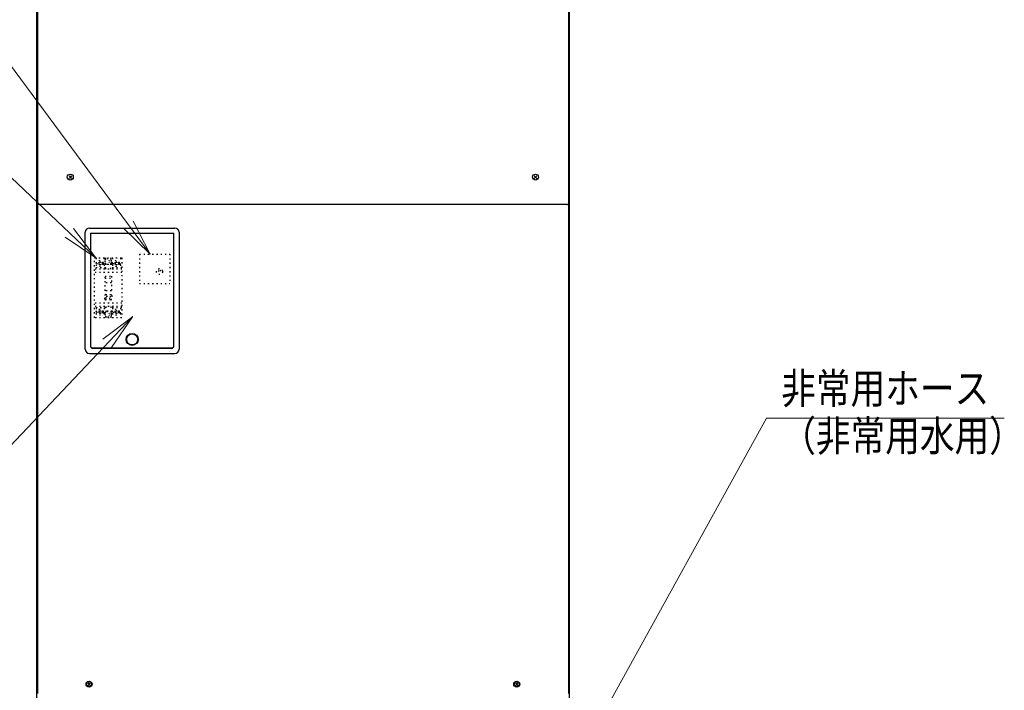
# Model space of a CAD drawing. Extents: x 0 to 420, y 0 to 297.
# Drawn here: x 62 to 143, y 60 to 115 of the extents above; entities that cross this region are included whole.
import ezdxf

# ---------------------------------------------------------------- set-up
doc = ezdxf.new("R2010")
doc.units = 0
doc.linetypes.add('DOT', pattern=[0.25, 0, -0.25])
doc.layers.get('0').update_dxf_attribs({"linetype": 'CONTINUOUS'})
doc.layers.add('DD0', color=4, linetype='CONTINUOUS')
doc.layers.add('M1', color=2, linetype='CONTINUOUS')
doc.styles.get("Standard").update_dxf_attribs({"font": 'txt', "bigfont": 'BIGFONT'})
doc.dimstyles.new('LEADSTYL', dxfattribs={"dimtxt": 3, "dimasz": 3, "dimexe": 0.18, "dimexo": 0.0625, "dimgap": 1, "dimtad": 0, "dimtih": 1, "dimtoh": 1, "dimdec": 4, "dimzin": 0, "dimdsep": 46, "dimtxsty": 'STANDARD', "dimblk1": 'OPEN', "dimblk2": 'OPEN', "dimsah": 1, "dimcen": 0.09, "dimadec": 0, "dimazin": 0, "dimtfac": 1, "dimtdec": 4, "dimtofl": 0, "dimtmove": 0, "dimatfit": 3, "dimfxl": 1, "dimtolj": 1, "dimtzin": 0, "dimarcsym": 0})
doc.dimstyles.get("Standard").update_dxf_attribs({"dimtxt": 3.5, "dimasz": 3, "dimexe": 1.5, "dimexo": 0.5, "dimgap": 1.5, "dimtad": 3, "dimtih": 1, "dimtoh": 1, "dimdsep": 46, "dimtxsty": 'STANDARD', "dimblk1": 'OPEN', "dimblk2": 'OPEN', "dimsah": 1, "dimcen": 0.09, "dimadec": 0, "dimazin": 0, "dimtfac": 1, "dimtdec": 4, "dimtofl": 0, "dimtmove": 0, "dimatfit": 3, "dimfxl": 1, "dimtolj": 1, "dimtzin": 0, "dimlwd": 13, "dimlwe": 13, "dimarcsym": 0})

# ---------------------------------------------------------------- blocks, each defined once
blk = doc.blocks.new('_OPEN')
at = {"color": 0, "lineweight": 13}
for p, q in [((0, 0), (-1, 0)), ((-0.965926, 0.258819), (0, 0)), ((0, 0), (-0.965926, -0.258819))]:
    blk.add_line(p, q, dxfattribs=at)
blk = doc.blocks.new('*D0')
for p in [(82.192543, 185.504425), (36.117451, 33.954689), (65.085167, 33.954689)]:
    blk.add_point(p)
at = {"layer": 'DD0', "linetype": 'CONTINUOUS'}
for p, q in [((81.692543, 185.504425), (34.617451, 185.504425)), ((36.117451, 182.504425), (36.117451, 36.954689)), ((64.585167, 33.954689), (34.617451, 33.954689))]:
    blk.add_line(p, q, dxfattribs=at)
at = {"layer": 'DD0', "xscale": 3, "yscale": 3}
for p, rotation in [((36.117451, 185.504425), 90), ((36.117451, 33.954689), 270)]:
    blk.add_blockref('_OPEN', p, dxfattribs=dict(at, rotation=rotation))
at = {"layer": 'DD0', "width": 0.833333}
blk.add_text('２１６５', height=2.5, rotation=90.000003, dxfattribs=at).set_placement((34.91745, 104.937887))

msp = doc.modelspace()

# ---------------------------------------------------------------- linework, layer by layer
at = {"layer": 'M1', "linetype": 'CONTINUOUS', "lineweight": 25}
for p, q in [((63.852544, 183.544432), (63.852544, 45.294755)), ((63.922544, 183.544432), (63.922544, 59.924817)), ((107.462544, 183.544432), (107.462544, 59.924817)), ((107.532544, 183.544432), (107.532544, 45.294755)), ((66.721489, 102.380217), (66.513599, 102.172327)), ((66.513599, 102.380217), (66.721489, 102.172327)), ((104.871489, 102.380217), (104.6636, 102.172327)), ((104.6636, 102.380217), (104.871489, 102.172327)), ((63.922544, 99.957872), (63.922544, 59.924817)), ((107.385544, 100.034872), (63.999544, 100.034872)), ((107.462544, 99.957872), (107.462544, 59.924817)), ((67.842827, 88.158481), (67.842827, 97.748481)), ((68.192827, 98.098481), (75.192827, 98.098481)), ((75.542827, 97.748481), (75.542827, 88.158481)), ((68.262827, 97.678481), (68.262827, 88.438481)), ((68.262827, 97.678481), (75.122827, 97.678481)), ((68.280327, 97.608481), (68.262827, 97.608481)), ((68.280327, 97.258481), (68.262827, 97.258481)), ((75.122827, 97.608481), (75.105327, 97.608481)), ((75.122827, 97.258481), (75.105327, 97.258481)), ((75.122827, 88.438481), (75.122827, 97.678481)), ((74.912827, 88.228481), (68.472827, 88.228481)), ((69.277827, 88.228481), (69.277827, 88.263481)), ((69.627827, 88.228481), (69.627827, 88.263481)), ((73.757827, 88.228481), (73.757827, 88.263481)), ((74.107827, 88.228481), (74.107827, 88.263481)), ((68.192827, 87.808481), (75.192827, 87.808481)), ((68.261489, 60.798762), (68.053599, 60.590872)), ((68.053599, 60.798762), (68.261489, 60.590872)), ((103.331489, 60.798762), (103.1236, 60.590872)), ((103.1236, 60.798762), (103.331489, 60.590872))]:
    msp.add_line(p, q, dxfattribs=at)
at = {"layer": 'M1', "linetype": 'CONTINUOUS', "lineweight": 13}
for p, q in [((68.280327, 97.520981), (68.262827, 97.520981)), ((68.280327, 97.345981), (68.262827, 97.345981)), ((68.280327, 97.657481), (68.280327, 88.473481)), ((75.105327, 97.657481), (68.280327, 97.657481)), ((75.105327, 88.473481), (75.105327, 97.657481)), ((75.105327, 97.520981), (75.122827, 97.520981)), ((75.105327, 97.345981), (75.122827, 97.345981)), ((68.490327, 88.263481), (74.895327, 88.263481))]:
    msp.add_line(p, q, dxfattribs=at)
at = {"layer": 'M1', "color": 253, "linetype": 'DOT', "lineweight": 25}
for p, q in [((68.612694, 90.745401), (68.612694, 95.645401)), ((68.612694, 95.645401), (70.852694, 95.645401)), ((68.738694, 95.645401), (68.738694, 95.287396)), ((69.109694, 95.309401), (69.025694, 95.309401)), ((69.025694, 95.309401), (69.025694, 95.232401)), ((69.109694, 95.309401), (69.109694, 95.232401)), ((69.396694, 95.645401), (69.396694, 95.287396)), ((69.522694, 95.550604), (69.522694, 95.645401)), ((69.836639, 95.469346), (69.62875, 95.261456)), ((69.836639, 95.261456), (69.62875, 95.469346)), ((69.942694, 95.550604), (69.942694, 95.645401)), ((70.068694, 95.645401), (70.068694, 95.287396)), ((70.439694, 95.309401), (70.355694, 95.309401)), ((70.355694, 95.309401), (70.355694, 95.232401)), ((70.439694, 95.309401), (70.439694, 95.232401)), ((70.726694, 95.645401), (70.726694, 95.287396)), ((70.852694, 95.645401), (70.852694, 90.745401)), ((72.287854, 95.960401), (74.779854, 95.960401)), ((72.287854, 95.960401), (72.287854, 93.545401)), ((74.779854, 95.960401), (74.779854, 93.545401)), ((69.522694, 94.840401), (68.612694, 94.840401)), ((70.852694, 94.735401), (68.612694, 94.735401)), ((68.738694, 95.093406), (68.738694, 94.840401)), ((69.025694, 95.232401), (68.826321, 95.232401)), ((69.025694, 95.148401), (68.826321, 95.148401)), ((69.025694, 95.148401), (69.025694, 95.071401)), ((69.109694, 95.071401), (69.025694, 95.071401)), ((69.309067, 95.232401), (69.109694, 95.232401)), ((69.109694, 95.148401), (69.109694, 95.071401)), ((69.309067, 95.148401), (69.109694, 95.148401)), ((70.068694, 95.113401), (69.396694, 95.113401)), ((69.396694, 95.093406), (69.396694, 94.840401)), ((69.522694, 94.735401), (69.522694, 95.180199)), ((69.942694, 94.735401), (69.942694, 95.180199)), ((70.852694, 94.840401), (69.942694, 94.840401)), ((70.068694, 95.093406), (70.068694, 94.840401)), ((70.355694, 95.232401), (70.156321, 95.232401)), ((70.355694, 95.148401), (70.156321, 95.148401)), ((70.355694, 95.148401), (70.355694, 95.071401)), ((70.439694, 95.071401), (70.355694, 95.071401)), ((70.639067, 95.232401), (70.439694, 95.232401)), ((70.439694, 95.148401), (70.439694, 95.071401)), ((70.639067, 95.148401), (70.439694, 95.148401)), ((70.726694, 95.093406), (70.726694, 94.840401)), ((73.82891, 94.629346), (74.036799, 94.421456)), ((74.036799, 94.629346), (73.82891, 94.421456)), ((70.852694, 94.455401), (68.612694, 94.455401)), ((69.473694, 92.950401), (69.473694, 94.140401)), ((69.473694, 94.140401), (69.991694, 94.140401)), ((69.473694, 94.000401), (69.991694, 94.000401)), ((69.991694, 94.140401), (69.991694, 92.950401)), ((69.991694, 93.615401), (69.473694, 93.615401)), ((69.991694, 92.950401), (69.473694, 92.950401)), ((72.287854, 93.545401), (74.779854, 93.545401)), ((69.452694, 92.285401), (69.452694, 92.565401)), ((69.522694, 92.635401), (69.942694, 92.635401)), ((69.942694, 92.215401), (69.522694, 92.215401)), ((69.564694, 92.327401), (69.564694, 92.523401)), ((69.564694, 92.523401), (69.900694, 92.523401)), ((69.900694, 92.327401), (69.564694, 92.327401)), ((69.900694, 92.523401), (69.900694, 92.327401)), ((70.012694, 92.565401), (70.012694, 92.285401)), ((70.852694, 91.935401), (68.612694, 91.935401)), ((70.852694, 91.655401), (68.612694, 91.655401)), ((69.522694, 91.550401), (68.612694, 91.550401)), ((68.738694, 91.550401), (68.738694, 91.297396)), ((69.025694, 91.242401), (68.826321, 91.242401)), ((69.109694, 91.319401), (69.025694, 91.319401)), ((69.025694, 91.319401), (69.025694, 91.242401)), ((69.109694, 91.319401), (69.109694, 91.242401)), ((69.309067, 91.242401), (69.109694, 91.242401)), ((69.396694, 91.550401), (69.396694, 91.297396)), ((70.068694, 91.277401), (69.396694, 91.277401)), ((69.522694, 91.655401), (69.522694, 91.210604)), ((69.942694, 91.655401), (69.942694, 91.210604)), ((70.852694, 91.550401), (69.942694, 91.550401)), ((70.068694, 91.550401), (70.068694, 91.297396)), ((70.355694, 91.242401), (70.156321, 91.242401)), ((70.439694, 91.319401), (70.355694, 91.319401)), ((70.355694, 91.319401), (70.355694, 91.242401)), ((70.439694, 91.319401), (70.439694, 91.242401)), ((70.639067, 91.242401), (70.439694, 91.242401)), ((70.726694, 91.550401), (70.726694, 91.297396)), ((70.852694, 90.745401), (68.612694, 90.745401)), ((68.738694, 91.103406), (68.738694, 90.745401)), ((69.025694, 91.158401), (68.826321, 91.158401)), ((69.025694, 91.158401), (69.025694, 91.081401)), ((69.109694, 91.081401), (69.025694, 91.081401)), ((69.109694, 91.158401), (69.109694, 91.081401)), ((69.309067, 91.158401), (69.109694, 91.158401)), ((69.396694, 91.103406), (69.396694, 90.745401)), ((69.522694, 90.840199), (69.522694, 90.745401)), ((69.836639, 90.921456), (69.62875, 91.129346)), ((69.836639, 91.129346), (69.62875, 90.921456)), ((69.942694, 90.840199), (69.942694, 90.745401)), ((70.068694, 91.103406), (70.068694, 90.745401)), ((70.355694, 91.158401), (70.156321, 91.158401)), ((70.355694, 91.158401), (70.355694, 91.081401)), ((70.439694, 91.081401), (70.355694, 91.081401)), ((70.639067, 91.158401), (70.439694, 91.158401)), ((70.439694, 91.158401), (70.439694, 91.081401)), ((70.726694, 91.103406), (70.726694, 90.745401))]:
    msp.add_line(p, q, dxfattribs=at)
at = {"layer": 'M1', "linetype": 'CONTINUOUS', "lineweight": 25}
for centre, radius in [((66.617544, 102.276272), 0.245), ((104.767544, 102.276272), 0.245), ((68.157544, 60.694817), 0.245), ((68.157544, 60.694817), 0.21), ((103.227544, 60.694817), 0.245), ((103.227544, 60.694817), 0.21)]:
    msp.add_circle(centre, radius, dxfattribs=at)
at = {"layer": 'M1', "color": 253, "linetype": 'DOT', "lineweight": 25}
for centre in [(69.067694, 95.190401), (69.732694, 95.365401), (70.397694, 95.190401), (73.932854, 94.525401), (69.067694, 91.200401), (69.732694, 91.025401), (70.397694, 91.200401)]:
    msp.add_circle(centre, 0.245, dxfattribs=at)
at = {"layer": 'M1', "color": 253, "linetype": 'CONTINUOUS', "lineweight": 25}
for radius in [0.49, 0.455]:
    msp.add_circle((71.692827, 88.963481), radius, dxfattribs=at)
at = {"layer": 'M1', "linetype": 'CONTINUOUS', "lineweight": 25}
for centre, radius, start, end in [((63.999544, 99.957872), 0.077, 90, 180), ((107.385544, 99.957872), 0.077, 0, 90), ((68.192827, 97.748481), 0.35, 90, 180), ((75.192827, 97.748481), 0.35, 0, 90), ((68.192827, 88.158481), 0.35, 180, 270), ((68.472827, 88.438481), 0.21, 180, 270), ((74.912827, 88.438481), 0.21, 270, 360), ((75.192827, 88.158481), 0.35, 270, 360)]:
    msp.add_arc(centre, radius, start, end, dxfattribs=at)
at = {"layer": 'M1', "color": 253, "linetype": 'DOT', "lineweight": 25}
for centre, radius, start, end in [((69.067694, 95.190401), 0.343, 163.573579, 196.426421), ((69.067694, 95.190401), 0.343, -16.426421, 16.426421), ((69.732694, 95.365401), 0.28, 138.590378, 221.409622), ((69.732694, 95.365401), 0.28, 318.590378, 401.409622), ((70.397694, 95.190401), 0.343, 163.573579, 196.426421), ((70.397694, 95.190401), 0.343, -16.426421, 16.426421), ((69.522694, 92.565401), 0.07, 90, 180), ((69.522694, 92.285401), 0.07, 180, 270), ((69.942694, 92.565401), 0.07, 0, 90), ((69.942694, 92.285401), 0.07, -90, 0), ((69.067694, 91.200401), 0.343, 163.573579, 196.426421), ((69.067694, 91.200401), 0.343, -16.426421, 16.426421), ((70.397694, 91.200401), 0.343, 163.573579, 196.426421), ((70.397694, 91.200401), 0.343, -16.426421, 16.426421), ((69.732694, 91.025401), 0.28, 138.590378, 221.409622), ((69.732694, 91.025401), 0.28, -41.409622, 41.409622)]:
    msp.add_arc(centre, radius, start, end, dxfattribs=at)
at = {"layer": 'M1', "linetype": 'CONTINUOUS', "lineweight": 13}
for centre, start, end in [((68.490327, 88.473481), 180, 270), ((74.895327, 88.473481), 270, 360)]:
    msp.add_arc(centre, 0.21, start, end, dxfattribs=at)
msp.add_point((71.712366, 90.828042), dxfattribs=at)

# ---------------------------------------------------------------- texts
at = {"layer": 'DD0', "width": 0.833333}
for s, p in [('非常用ホース', (124.919714, 83.704002)), ('（非常用水用）', (124.919714, 79.804001))]:
    msp.add_text(s, height=2.5, dxfattribs=at).set_placement(p)

# ---------------------------------------------------------------- dimensions: what is measured, and where the dimension line sits
at = {"layer": 'DD0', "color": 4}
dim = msp.add_linear_dim(base=(36.117451, 33.954689), p1=(82.192543, 185.504425), p2=(65.085167, 33.954689), angle=90, text='２１６５', dimstyle='STANDARD', override={"dimtxt": 2.5, "dimexe": 1.499998, "dimexo": 0.500001, "dimtih": 1, "dimtoh": 1, "dimtmove": 2, "dimlwd": 13, "dimlwe": 13}, dxfattribs=at)
dim.commit()
dim.dimension.update_dxf_attribs({"geometry": '*D0', "text_midpoint": (33.667451, 109.729553), "dimtype": 160, "text_rotation": 90.000002})

# ---------------------------------------------------------------- leaders
at = {"layer": 'DD0'}
for points in [[(73.156296, 95.960403), (59.404575, 114.568886), (42.404575, 114.568886)], [(68.725883, 95.645401), (59.580208, 104.302795), (45.080208, 104.302795)], [(71.712364, 90.828041), (59.450943, 77.862648), (44.950943, 77.862648)], [(104.430435, 47.612061), (123.71138, 82.504005), (143.211365, 82.504005)]]:
    msp.add_leader(points, dimstyle='LEADSTYL', override={"dimldrblk": 'OPEN', "dimlwd": 13, "dimlwe": 13}, dxfattribs=at)

doc.saveas('drawing.dxf')
